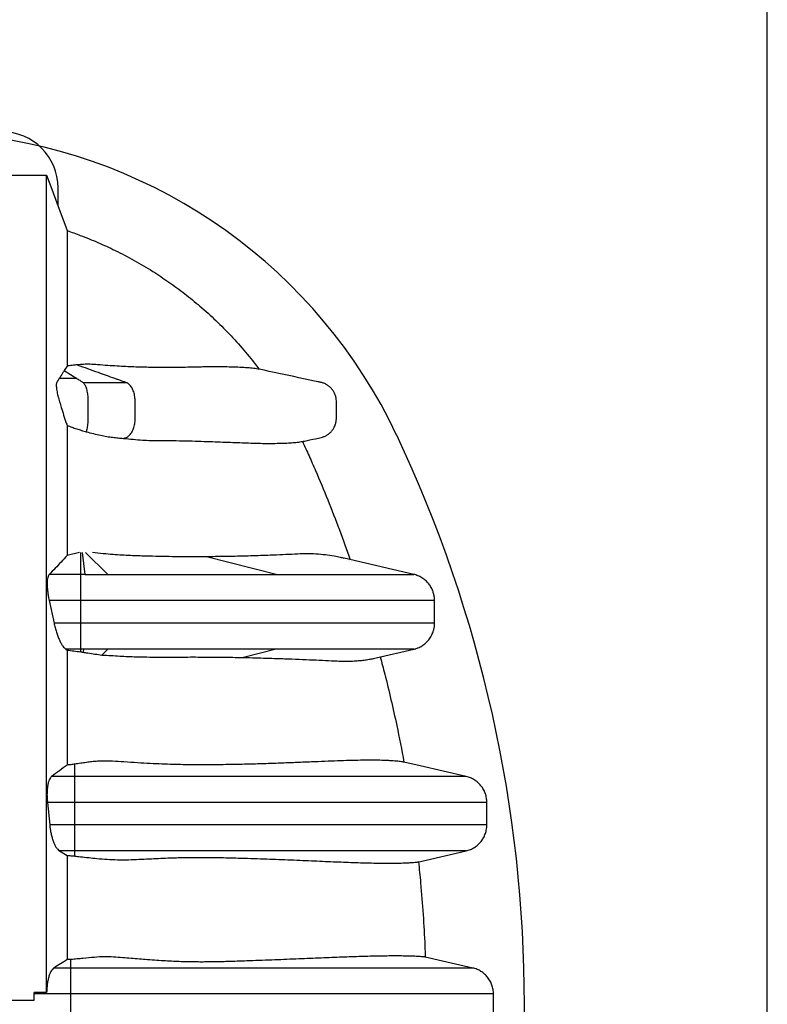
# Model space of a CAD drawing. Units: millimetres. Extents: x 848 to 35957, y 596 to 21728.
# Drawn here: x 32300 to 32779, y 14229 to 14861 of the extents above; entities that cross this region are included whole.
import ezdxf

# ---------------------------------------------------------------- set-up
doc = ezdxf.new("R2010")
doc.units = ezdxf.units.MM
doc.header["$LTSCALE"] = 85
doc.layers.add('FORMAT', color=7, linetype='Continuous')
doc.styles.add('SLDTEXTSTYLE1', font='TXT', dxfattribs={"width": 0.7})
doc.dimstyles.new('SLDDIMSTYLE7', dxfattribs={"dimtxt": 191.911111, "dimasz": 191.911111, "dimexe": 0, "dimexo": 0.0625, "dimgap": 47.977778, "dimtad": 0, "dimtih": 1, "dimtoh": 1, "dimdec": 0, "dimlfac": 1.764706, "dimrnd": 1e-09, "dimzin": 4, "dimdsep": 46, "dimtxsty": 'SLDTEXTSTYLE1', "dimsah": 1, "dimcen": 0.09, "dimadec": 0, "dimazin": 1, "dimtfac": 1, "dimtdec": 0, "dimtofl": 0, "dimtmove": 0, "dimatfit": 3, "dimfxl": 1, "dimfrac": 2, "dimtolj": 1, "dimtzin": 12, "dimarcsym": 0})

# ---------------------------------------------------------------- blocks, each defined once
blk = doc.blocks.new('_D_6')
at = {"layer": 'FORMAT', "color": 7, "transparency": 16777216}
for p, q in [((30189.76, 13793.16), (30189.76, 16621)), ((32779.43, 16261.62), (32779.43, 16621)), ((30189.76, 16536), (31083.11, 16536)), ((32779.43, 16536), (31886.08, 16536))]:
    blk.add_line(p, q, dxfattribs=at)
for points in [[(30189.76, 16536), (30381.67, 16506.47), (30381.67, 16565.52)], [(32779.43, 16536), (32587.52, 16565.52), (32587.52, 16506.47)]]:
    blk.add_solid(points, dxfattribs=at)
at = {"layer": 'FORMAT', "color": 7, "transparency": 16777216, "insert": (31083.11, 16627.99), "char_height": 179.917, "attachment_point": 1, "style": 'SLDTEXTSTYLE1'}
blk.add_mtext('4.570m', dxfattribs=at)

msp = doc.modelspace()

# ---------------------------------------------------------------- linework, layer by layer
at = {"color": 7, "linetype": 'Continuous', "lineweight": 25}
for p, q in [((32779.43, 13685.21), (32779.43, 16153.67)), ((32324.62, 14741.4), (32324.62, 14753.19)), ((32330.36, 14638.82), (32328.55, 14636.03)), ((32328.55, 14636.03), (32336.55, 14630.91)), ((32338.41, 14519.13), (32330.36, 14517.25)), ((32339.09, 14505.2), (32339.09, 14519.13)), ((32340.04, 14519.13), (32341.66, 14505.2)), ((32342.23, 14519.13), (32356.45, 14505.2)), ((32464.53, 14505.2), (32419.73, 14516.51)), ((32552.7, 14505.2), (32508.15, 14515.48)), ((32339.09, 14505.2), (32318.93, 14505.2)), ((32341.66, 14505.2), (32339.09, 14505.2)), ((32318.91, 14488.36), (32322.03, 14473.96)), ((32339.09, 14488.36), (32318.91, 14488.36)), ((32339.09, 14473.96), (32339.09, 14488.36)), ((32339.09, 14473.96), (32322.03, 14473.96)), ((32329.6, 14457.12), (32330.36, 14456.63)), ((32339.09, 14457.12), (32329.6, 14457.12)), ((32341.1, 14457.12), (32339.09, 14457.12)), ((32339.09, 14455.45), (32339.09, 14457.12)), ((32340.93, 14455.17), (32341.1, 14457.12)), ((32356.45, 14457.12), (32352.63, 14453.38)), ((32464.53, 14457.12), (32443.55, 14451.83)), ((32528.6, 14451.56), (32552.7, 14457.12)), ((32552.68, 14457.12), (32552.68, 14457.12)), ((32552.69, 14457.12), (32552.68, 14457.12)), ((32335.26, 14375.47), (32335.26, 14383.37)), ((32335.26, 14375.47), (32320.46, 14375.47)), ((32335.26, 14358.82), (32335.26, 14375.47)), ((32317.78, 14358.82), (32319.25, 14344.42)), ((32335.26, 14358.82), (32317.78, 14358.82)), ((32335.26, 14344.42), (32335.26, 14358.82)), ((32599.57, 14344.42), (32599.57, 14358.82)), ((32335.26, 14344.42), (32319.25, 14344.42)), ((32335.26, 14327.77), (32335.26, 14344.42)), ((32325.48, 14327.77), (32330.36, 14324.78)), ((32335.26, 14327.77), (32325.48, 14327.77)), ((32335.26, 14324.4), (32335.26, 14327.77)), ((32332.84, 14252.57), (32332.84, 14258.04)), ((32332.84, 14252.57), (32321.96, 14252.57)), ((32332.84, 14235.92), (32332.84, 14252.57)), ((32317.27, 14236.88), (32309.35, 14236.88)), ((32309.35, 14235.92), (32309.35, 14236.88)), ((32309.35, 14231.98), (32309.35, 14236.88)), ((32285.87, 14231.98), (32309.35, 14231.98)), ((32332.84, 14235.92), (32309.35, 14235.92)), ((32309.35, 14231.98), (32309.35, 14235.92)), ((32332.84, 14222.63), (32332.84, 14235.92)), ((32603.82, 14222.63), (32603.82, 14235.92))]:
    msp.add_line(p, q, dxfattribs=at)
at = {"color": 7, "linetype": 'Continuous', "lineweight": 25, "flags": 128}
for points in [[(32285.87, 14761.43), (32293.72, 14761.43), (32301.57, 14761.43), (32317.27, 14761.43)], [(32317.27, 14761.43), (32320.55, 14752.49), (32323.83, 14743.55), (32330.36, 14725.76)], [(32586.32, 14375.47), (32571.61, 14378.87), (32556.9, 14382.27), (32546.44, 14384.68)], [(32555.74, 14320.71), (32557.02, 14321), (32586.32, 14327.77)], [(32590.58, 14252.57), (32579.46, 14255.14), (32568.34, 14257.71), (32560.1, 14259.61)]]:
    msp.add_lwpolyline(points, dxfattribs=at)
at = {"color": 7, "linetype": 'Continuous', "lineweight": 25}
for centre, radius, start, end in [((32234.77, 14449.68), 339.44, 25.26772, 83.61538), ((32288.63, 14753.19), 35.98, 0, 90), ((31767.83, 14229.28), 855.79, 334.73228, 25.26772)]:
    msp.add_arc(centre, radius, start, end, dxfattribs=at)
for points, knots in [([(32317.27, 14236.88), (32317.27, 14242.86), (32317.27, 14254.84), (32317.27, 14272.78), (32317.27, 14290.63), (32317.27, 14308.29), (32317.27, 14325.64), (32317.27, 14342.28), (32317.27, 14358.16), (32317.27, 14373.23), (32317.27, 14387.78), (32317.27, 14401.79), (32317.27, 14415.23), (32317.27, 14428.09), (32317.27, 14440.38), (32317.27, 14452.11), (32317.27, 14463.29), (32317.27, 14473.87), (32317.27, 14483.87), (32317.27, 14493.33), (32317.27, 14502.32), (32317.27, 14512.84), (32317.27, 14524.86), (32317.27, 14538.21), (32317.27, 14551.02), (32317.27, 14563.33), (32317.27, 14575.17), (32317.27, 14586.58), (32317.27, 14597.97), (32317.27, 14609.29), (32317.27, 14620.51), (32317.27, 14631.28), (32317.27, 14641.57), (32317.27, 14652), (32317.27, 14662.46), (32317.27, 14672.83), (32317.27, 14682.56), (32317.27, 14691.64), (32317.27, 14700.07), (32317.27, 14707.72), (32317.27, 14714.62), (32317.27, 14720.83), (32317.27, 14726.47), (32317.27, 14731.58), (32317.27, 14736.07), (32317.27, 14740.33), (32317.27, 14744.39), (32317.27, 14748.24), (32317.27, 14751.9), (32317.27, 14754.95), (32317.27, 14757.44), (32317.27, 14759.35), (32317.27, 14760.75), (32317.27, 14761.2), (32317.27, 14761.43)], [0, 0, 0, 0, 0.01974, 0.039554, 0.05935, 0.079037, 0.098528, 0.117747, 0.135552, 0.153002, 0.170064, 0.186707, 0.202911, 0.218671, 0.233982, 0.24885, 0.263283, 0.277287, 0.290632, 0.303579, 0.316134, 0.328381, 0.348571, 0.368385, 0.387877, 0.4071, 0.426109, 0.444958, 0.463694, 0.484193, 0.50458, 0.524857, 0.545025, 0.565085, 0.588695, 0.612159, 0.635481, 0.658661, 0.681698, 0.704592, 0.726046, 0.747389, 0.768655, 0.789876, 0.811073, 0.832141, 0.85315, 0.874229, 0.895441, 0.916669, 0.937516, 0.958356, 0.979185, 1, 1, 1, 1]), ([(32330.36, 14725.76), (32330.36, 14725.53), (32330.36, 14725.08), (32330.36, 14723.77), (32330.36, 14721.99), (32330.36, 14719.69), (32330.36, 14716.91), (32330.36, 14713.65), (32330.36, 14710.27), (32330.36, 14706.81), (32330.36, 14703.17), (32330.36, 14699.41), (32330.36, 14694.85), (32330.36, 14689.33), (32330.36, 14682.68), (32330.36, 14675.34), (32330.36, 14667.29), (32330.36, 14658.53), (32330.36, 14649.11), (32330.36, 14642.26), (32330.36, 14638.82)], [0, 0, 0, 0, 0.051702, 0.103399, 0.155115, 0.206873, 0.258696, 0.310585, 0.359333, 0.408022, 0.456871, 0.50608, 0.555428, 0.618422, 0.681512, 0.744743, 0.80816, 0.87181, 0.93574, 1, 1, 1, 1]), ([(32330.36, 14725.76), (32333.2, 14724.77), (32339.86, 14722.45), (32350.14, 14718.26), (32361.69, 14712.96), (32373.45, 14706.81), (32384.99, 14699.97), (32395.79, 14692.79), (32405.9, 14685.33), (32415.96, 14677.12), (32425.92, 14668.11), (32435.67, 14658.25), (32444.97, 14647.86), (32450.69, 14640.5), (32453.56, 14636.82)], [0, 0, 0, 0, 0.058552, 0.137171, 0.215789, 0.305555, 0.395321, 0.476512, 0.557703, 0.63952, 0.729111, 0.818702, 0.909217, 1, 1, 1, 1]), ([(32328.55, 14636.03), (32328.19, 14635.46), (32327.14, 14633.81), (32326.04, 14632.05), (32325.32, 14630.91)], [0, 0, 0, 0, 0.347732, 1, 1, 1, 1]), ([(32336.91, 14639.65), (32335.81, 14639.54), (32333.61, 14639.31), (32331.44, 14638.98), (32330.36, 14638.82)], [0, 0, 0, 0, 0.499913, 1, 1, 1, 1]), ([(32453.56, 14636.82), (32452.41, 14637.01), (32450.1, 14637.41), (32445.98, 14637.77), (32441.29, 14638.03), (32435.89, 14638.22), (32429.91, 14638.37), (32423.78, 14638.38), (32418.48, 14638.3), (32414.17, 14638.19), (32410.02, 14638.09), (32404.77, 14637.99), (32399.25, 14637.92), (32394.49, 14637.91), (32390.74, 14637.92), (32386.78, 14637.95), (32382.56, 14638.02), (32378.06, 14638.13), (32373.22, 14638.29), (32368.05, 14638.51), (32362.49, 14638.81), (32356.5, 14639.19), (32350.58, 14639.63), (32345.2, 14640.03), (32340.85, 14639.99), (32338.22, 14639.76), (32336.91, 14639.65)], [0, 0, 0, 0, 0.0635247, 0.127081, 0.1952348, 0.2634321, 0.3315841, 0.3997479, 0.4679423, 0.5020441, 0.5361503, 0.592649, 0.6492009, 0.6775804, 0.7059712, 0.7344024, 0.7628508, 0.7920885, 0.821356, 0.8507359, 0.8801663, 0.9100348, 0.9399825, 0.9624508, 0.981222, 1, 1, 1, 1]), ([(32336.91, 14639.65), (32341.35, 14638.05), (32349.29, 14635.2), (32357.91, 14632.09), (32362.78, 14630.35), (32364.84, 14629.6), (32366.89, 14628.89), (32368.24, 14628.34), (32368.91, 14628.07)], [0, 0, 0, 0, 0.416495, 0.744117, 0.808471, 0.872825, 0.937179, 1, 1, 1, 1]), ([(32481.35, 14590.49), (32481.76, 14590.57), (32484.55, 14591.17), (32488.52, 14592.06), (32492.72, 14592.84), (32495.09, 14593.53), (32496.84, 14594.38), (32498.53, 14595.55), (32500.04, 14597.03), (32501.3, 14598.76), (32502.24, 14600.67), (32502.86, 14602.72), (32503.13, 14605.11), (32503.04, 14607.8), (32503.07, 14611.04), (32503.04, 14613.93), (32503.09, 14616.47), (32502.9, 14618.44), (32502.36, 14620.43), (32501.47, 14622.35), (32500.25, 14624.12), (32498.78, 14625.64), (32497.05, 14626.9), (32495.16, 14627.85), (32493.15, 14628.43), (32490.44, 14628.96), (32485.72, 14629.99), (32473.2, 14632.63), (32462.03, 14635.01), (32453.56, 14636.82)], [0, 0, 0, 0, 0.0126791, 0.0877886, 0.1253434, 0.144223, 0.1635213, 0.1849851, 0.2070713, 0.2285351, 0.2506213, 0.2720844, 0.2941698, 0.32448, 0.3547931, 0.3938515, 0.4133808, 0.4330186, 0.4544815, 0.4765669, 0.4980299, 0.5201152, 0.5415786, 0.5636644, 0.5846887, 0.6059423, 0.64845, 0.7334655, 1, 1, 1, 1]), ([(32325.32, 14630.91), (32325.31, 14630.88), (32325.24, 14630.78), (32325.07, 14630.5), (32324.7, 14629.91), (32324.26, 14629.19), (32323.85, 14628.57), (32323.61, 14628.14), (32323.49, 14627.56), (32323.43, 14626.69), (32323.48, 14625.47), (32323.65, 14624), (32323.92, 14622.35), (32324.3, 14620.53), (32324.75, 14618.66), (32325.27, 14616.79), (32326.03, 14614.35), (32327.12, 14610.76), (32328.3, 14606.93), (32329.41, 14603.38), (32330.04, 14601.72), (32330.36, 14600.88)], [0, 0, 0, 0, 0.006842, 0.034211, 0.088948, 0.198423, 0.26113, 0.29251, 0.32427, 0.367616, 0.412227, 0.455571, 0.500142, 0.544118, 0.589281, 0.630626, 0.672658, 0.757041, 0.877315, 0.937666, 1, 1, 1, 1]), ([(32336.55, 14630.91), (32335.62, 14630.91), (32333.82, 14630.91), (32331.21, 14630.91), (32329.01, 14630.91), (32327.26, 14630.91), (32326.12, 14630.91), (32325.51, 14630.91), (32325.32, 14630.91)], [0, 0, 0, 0, 0.255345, 0.491486, 0.702227, 0.839003, 0.952484, 1, 1, 1, 1]), ([(32340.86, 14628.07), (32340.63, 14628.25), (32340.16, 14628.61), (32339.44, 14629.05), (32338.24, 14629.83), (32337.27, 14630.44), (32336.55, 14630.91)], [0, 0, 0, 0, 0.161372, 0.329098, 0.496823, 1, 1, 1, 1]), ([(32340.86, 14628.07), (32341.03, 14627.88), (32341.39, 14627.48), (32341.89, 14626.6), (32342.36, 14625.51), (32342.78, 14624.22), (32343.13, 14622.75), (32343.4, 14621.17), (32343.6, 14619.51), (32343.75, 14617.27), (32343.73, 14614.41), (32343.74, 14610.97), (32343.73, 14607.52), (32343.76, 14604.65), (32343.64, 14602.4), (32343.47, 14600.73), (32343.22, 14599.12), (32342.93, 14597.78), (32342.71, 14597.02), (32342.62, 14596.72)], [0, 0, 0, 0, 0.046992, 0.09544, 0.14493, 0.194989, 0.245109, 0.294781, 0.343519, 0.390893, 0.484579, 0.581115, 0.677652, 0.771983, 0.818866, 0.86723, 0.916666, 0.966702, 1, 1, 1, 1]), ([(32368.91, 14628.07), (32366.43, 14628.07), (32361.46, 14628.07), (32354.11, 14628.07), (32347.24, 14628.07), (32342.96, 14628.07), (32340.86, 14628.07)], [0, 0, 0, 0, 0.284363, 0.569233, 0.789089, 1, 1, 1, 1]), ([(32366.62, 14592.43), (32367.21, 14592.62), (32368.38, 14592.99), (32369.83, 14593.87), (32370.91, 14594.98), (32371.7, 14596.06), (32372.4, 14597.33), (32372.99, 14598.75), (32373.45, 14600.28), (32373.79, 14601.87), (32373.99, 14603.48), (32374.07, 14605.45), (32374.04, 14607.75), (32374.05, 14610.42), (32374.04, 14613.1), (32374.06, 14615.73), (32374, 14618.04), (32373.71, 14619.96), (32373.34, 14621.54), (32372.84, 14623.04), (32372.22, 14624.43), (32371.49, 14625.65), (32370.68, 14626.67), (32369.82, 14627.51), (32369.21, 14627.89), (32368.91, 14628.07)], [0, 0, 0, 0, 0.065909, 0.130207, 0.166601, 0.203685, 0.241125, 0.27857, 0.315668, 0.352083, 0.387521, 0.421731, 0.479084, 0.536798, 0.594513, 0.652228, 0.707377, 0.743106, 0.779737, 0.816962, 0.854441, 0.89182, 0.928748, 0.964903, 1, 1, 1, 1]), ([(32330.36, 14600.88), (32330.36, 14597.42), (32330.36, 14590.48), (32330.36, 14579.51), (32330.36, 14568.08), (32330.36, 14556.14), (32330.36, 14543.7), (32330.36, 14530.76), (32330.36, 14521.77), (32330.36, 14517.25)], [0, 0, 0, 0, 0.1393073, 0.2796379, 0.4210814, 0.5637334, 0.7076954, 0.8530752, 1, 1, 1, 1]), ([(32330.36, 14600.88), (32331.39, 14600.47), (32333.48, 14599.64), (32336.56, 14598.57), (32339.63, 14597.58), (32341.62, 14597.01), (32342.62, 14596.72)], [0, 0, 0, 0, 0.2466216, 0.4948718, 0.746965, 1, 1, 1, 1]), ([(32342.62, 14596.72), (32344.21, 14596.3), (32347.39, 14595.44), (32351.78, 14594.45), (32355.87, 14593.68), (32359.65, 14593.11), (32363.2, 14592.77), (32365.48, 14592.55), (32366.62, 14592.43)], [0, 0, 0, 0, 0.17298, 0.347185, 0.508673, 0.67105, 0.835401, 1, 1, 1, 1]), ([(32366.62, 14592.43), (32368.73, 14592.23), (32372.95, 14591.83), (32378.74, 14591.38), (32384.13, 14591.12), (32389.1, 14591.07), (32393.79, 14591.06), (32399.75, 14591.02), (32406.76, 14590.89), (32414.57, 14590.68), (32421.87, 14590.44), (32428.7, 14590.19), (32435.14, 14589.94), (32441.2, 14589.71), (32446.77, 14589.5), (32451.95, 14589.33), (32456.89, 14589.25), (32461.63, 14589.23), (32466.2, 14589.3), (32470.45, 14589.42), (32474.44, 14589.63), (32478.15, 14589.94), (32480.28, 14590.31), (32481.35, 14590.49)], [0, 0, 0, 0, 0.028006, 0.056093, 0.084403, 0.112777, 0.140775, 0.168787, 0.224884, 0.280881, 0.336919, 0.392914, 0.448932, 0.505016, 0.561119, 0.614389, 0.667664, 0.720958, 0.77426, 0.828913, 0.883586, 0.941779, 1, 1, 1, 1]), ([(32481.35, 14590.49), (32482.77, 14587.39), (32485.61, 14581.2), (32491.04, 14568.7), (32497.62, 14552.96), (32505.08, 14533.89), (32509.68, 14521.02), (32511.98, 14514.59)], [0, 0, 0, 0, 0.124805, 0.249615, 0.499391, 0.749627, 1, 1, 1, 1]), ([(32330.36, 14517.25), (32329.08, 14515.86), (32326.61, 14513.14), (32322.79, 14509.12), (32320.22, 14506.51), (32318.93, 14505.2)], [0, 0, 0, 0, 0.347468, 0.673728, 1, 1, 1, 1]), ([(32419.73, 14516.51), (32417.44, 14516.49), (32412.87, 14516.47), (32405.54, 14516.47), (32397.82, 14516.53), (32389.57, 14516.65), (32382.2, 14516.83), (32375.99, 14517.02), (32371.03, 14517.22), (32365.68, 14517.5), (32359.87, 14517.89), (32353.61, 14518.4), (32349.04, 14518.89), (32346.75, 14519.13)], [0, 0, 0, 0, 0.122595, 0.245257, 0.368173, 0.491202, 0.616466, 0.679206, 0.74201, 0.80587, 0.869937, 0.934796, 1, 1, 1, 1]), ([(32508.15, 14515.47), (32507.34, 14515.65), (32505.33, 14516.11), (32501.32, 14516.88), (32496.08, 14517.69), (32489.89, 14518.31), (32483.36, 14518.45), (32476.45, 14518.13), (32468.87, 14517.75), (32461.48, 14517.44), (32454.48, 14517.19), (32448.42, 14517.01), (32442.47, 14516.85), (32436.89, 14516.73), (32431.27, 14516.63), (32425.66, 14516.55), (32421.7, 14516.52), (32419.73, 14516.51)], [0, 0, 0, 0, 0.046087, 0.113323, 0.197479, 0.281637, 0.371032, 0.460456, 0.549923, 0.639457, 0.701328, 0.763199, 0.813889, 0.864579, 0.909707, 0.954835, 1, 1, 1, 1]), ([(32318.93, 14505.2), (32318.74, 14504.95), (32318.35, 14504.45), (32317.94, 14503.16), (32317.67, 14501.49), (32317.56, 14499.48), (32317.62, 14497.18), (32317.83, 14494.7), (32318.19, 14492.05), (32318.57, 14489.92), (32318.84, 14488.68), (32318.91, 14488.36)], [0, 0, 0, 0, 0.1194259, 0.242204, 0.3616674, 0.4847687, 0.6013421, 0.7213281, 0.8375547, 0.9569661, 1, 1, 1, 1]), ([(32341.66, 14505.2), (32343.48, 14505.2), (32346.93, 14505.2), (32351.87, 14505.2), (32354.96, 14505.2), (32356.45, 14505.2)], [0, 0, 0, 0, 0.364514, 0.6938751, 1, 1, 1, 1]), ([(32356.45, 14505.2), (32375.03, 14505.2), (32424.66, 14505.2), (32449.18, 14505.2), (32464.53, 14505.2)], [0, 0, 0, 0, 0.374419, 1, 1, 1, 1]), ([(32464.53, 14505.2), (32467.07, 14505.2), (32472.23, 14505.2), (32479.8, 14505.2), (32487.39, 14505.2), (32494.96, 14505.2), (32501.92, 14505.2), (32508.31, 14505.2), (32514.13, 14505.2), (32519.9, 14505.2), (32525.6, 14505.2), (32530.96, 14505.2), (32535.78, 14505.2), (32539.95, 14505.2), (32543.47, 14505.2), (32546.27, 14505.2), (32548.46, 14505.2), (32550.11, 14505.2), (32551.2, 14505.2), (32551.9, 14505.2), (32552.32, 14505.2), (32552.57, 14505.2), (32552.68, 14505.2), (32552.68, 14505.2), (32552.69, 14505.2)], [0, 0, 0, 0, 0.053089, 0.10797, 0.164634, 0.223075, 0.28329, 0.331854, 0.381538, 0.432357, 0.484325, 0.537105, 0.584251, 0.631244, 0.677806, 0.7241, 0.77001, 0.815295, 0.859683, 0.893738, 0.9269, 0.959003, 0.989879, 1, 1, 1, 1]), ([(32565.63, 14491.93), (32565.47, 14492.65), (32565.1, 14494.31), (32563.95, 14496.76), (32562.35, 14499.18), (32560.32, 14501.32), (32558.01, 14503.05), (32555.43, 14504.41), (32553.59, 14504.93), (32552.65, 14505.2)], [0, 0, 0, 0, 0.113357, 0.259844, 0.41057, 0.557039, 0.707745, 0.851859, 1, 1, 1, 1]), ([(32566.08, 14488.36), (32566.09, 14488.54), (32566.1, 14488.9), (32566.07, 14489.46), (32566.01, 14490.02), (32565.94, 14490.57), (32565.85, 14491.1), (32565.76, 14491.54), (32565.7, 14491.83), (32565.67, 14491.94)], [0, 0, 0, 0, 0.193, 0.376985, 0.548519, 0.704655, 0.842938, 0.943078, 1, 1, 1, 1]), ([(32566.08, 14488.36), (32566.08, 14488.36), (32566.07, 14488.36), (32565.97, 14488.36), (32565.72, 14488.36), (32565.19, 14488.36), (32564.26, 14488.36), (32562.93, 14488.36), (32561.19, 14488.36), (32559.04, 14488.36), (32556.36, 14488.36), (32553.08, 14488.36), (32549.27, 14488.36), (32544.31, 14488.36), (32538.14, 14488.36), (32530.93, 14488.36), (32523.63, 14488.36), (32516.24, 14488.36), (32508.84, 14488.36), (32501.44, 14488.36), (32494.06, 14488.36), (32486.67, 14488.36), (32479.25, 14488.36), (32471.82, 14488.36), (32464.38, 14488.36), (32457.02, 14488.36), (32449.76, 14488.36), (32443.1, 14488.36), (32437.06, 14488.36), (32431.67, 14488.36), (32426.41, 14488.36), (32421.27, 14488.36), (32416.31, 14488.36), (32411.49, 14488.36), (32406.76, 14488.36), (32401.97, 14488.36), (32397.02, 14488.36), (32391.82, 14488.36), (32386.71, 14488.36), (32381.75, 14488.36), (32376.97, 14488.36), (32371.84, 14488.36), (32366.69, 14488.36), (32361.56, 14488.36), (32356.47, 14488.36), (32351.03, 14488.36), (32345.19, 14488.36), (32341.17, 14488.36), (32339.09, 14488.36)], [0, 0, 0, 0, 0.00098, 0.019343, 0.038484, 0.064558, 0.091579, 0.119353, 0.144644, 0.170284, 0.196176, 0.222231, 0.248348, 0.274403, 0.31465, 0.353915, 0.392096, 0.429213, 0.465286, 0.499709, 0.533136, 0.565563, 0.596986, 0.627944, 0.657825, 0.686596, 0.714224, 0.740671, 0.760582, 0.779691, 0.797966, 0.815395, 0.832028, 0.8471, 0.861568, 0.875488, 0.888915, 0.901935, 0.914676, 0.924157, 0.933685, 0.943384, 0.953398, 0.961742, 0.970478, 0.979703, 0.989512, 1, 1, 1, 1]), ([(32566.05, 14488.36), (32566.06, 14488.36), (32566.08, 14488.36), (32566.09, 14488.36), (32566.1, 14488.36)], [0, 0, 0, 0, 0.4824222, 1, 1, 1, 1]), ([(32566.1, 14473.96), (32566.1, 14474.26), (32566.1, 14474.83), (32566.1, 14475.71), (32566.09, 14476.59), (32566.08, 14477.39), (32566.07, 14478.1), (32566.07, 14478.68), (32566.07, 14479.23), (32566.06, 14479.75), (32566.06, 14480.16), (32566.06, 14480.47), (32566.06, 14480.78), (32566.06, 14481.19), (32566.06, 14481.75), (32566.07, 14482.36), (32566.07, 14483.12), (32566.08, 14483.94), (32566.09, 14484.94), (32566.1, 14486.03), (32566.1, 14487.2), (32566.1, 14487.96), (32566.1, 14488.36)], [0, 0, 0, 0, 0.101456, 0.196962, 0.283183, 0.3572, 0.398526, 0.432719, 0.459389, 0.474626, 0.486722, 0.492072, 0.497245, 0.507917, 0.520277, 0.54357, 0.573332, 0.623003, 0.683265, 0.777766, 0.88487, 1, 1, 1, 1]), ([(32322.03, 14473.96), (32322.25, 14472.98), (32322.7, 14470.99), (32323.54, 14468.14), (32324.46, 14465.47), (32325.46, 14463.04), (32326.53, 14460.89), (32327.6, 14459.18), (32328.64, 14457.87), (32329.28, 14457.37), (32329.6, 14457.12)], [0, 0, 0, 0, 0.12339, 0.250497, 0.373835, 0.50047, 0.629122, 0.761269, 0.879289, 1, 1, 1, 1]), ([(32566.08, 14473.96), (32566.08, 14473.96), (32566.07, 14473.96), (32565.97, 14473.96), (32565.72, 14473.96), (32565.19, 14473.96), (32564.26, 14473.96), (32562.93, 14473.96), (32561.19, 14473.96), (32559.04, 14473.96), (32556.36, 14473.96), (32553.08, 14473.96), (32549.27, 14473.96), (32544.31, 14473.96), (32538.14, 14473.96), (32530.93, 14473.96), (32523.63, 14473.96), (32516.24, 14473.96), (32508.84, 14473.96), (32501.44, 14473.96), (32494.06, 14473.96), (32486.67, 14473.96), (32479.25, 14473.96), (32471.82, 14473.96), (32464.38, 14473.96), (32457.02, 14473.96), (32449.76, 14473.96), (32443.1, 14473.96), (32437.06, 14473.96), (32431.67, 14473.96), (32426.41, 14473.96), (32421.27, 14473.96), (32416.31, 14473.96), (32411.49, 14473.96), (32406.76, 14473.96), (32401.97, 14473.96), (32397.02, 14473.96), (32391.82, 14473.96), (32386.71, 14473.96), (32381.75, 14473.96), (32376.97, 14473.96), (32371.84, 14473.96), (32366.69, 14473.96), (32361.56, 14473.96), (32356.47, 14473.96), (32351.03, 14473.96), (32345.19, 14473.96), (32341.17, 14473.96), (32339.09, 14473.96)], [0, 0, 0, 0, 0.00098, 0.019343, 0.038484, 0.064559, 0.091579, 0.119353, 0.144644, 0.170284, 0.196176, 0.222231, 0.248348, 0.274403, 0.31465, 0.353915, 0.392096, 0.429213, 0.465286, 0.499709, 0.533136, 0.565563, 0.596987, 0.627944, 0.657825, 0.686596, 0.714224, 0.740671, 0.760582, 0.779691, 0.797966, 0.815395, 0.832028, 0.8471, 0.861568, 0.875488, 0.888915, 0.901935, 0.914676, 0.924157, 0.933685, 0.943384, 0.953398, 0.961742, 0.970478, 0.979703, 0.989512, 1, 1, 1, 1]), ([(32565.1, 14468.33), (32565.19, 14468.58), (32565.39, 14469.17), (32565.59, 14469.92), (32565.78, 14470.73), (32565.93, 14471.53), (32566.03, 14472.34), (32566.09, 14473.16), (32566.08, 14473.69), (32566.08, 14473.96)], [0, 0, 0, 0, 0.088161, 0.201744, 0.33364, 0.481957, 0.644374, 0.818125, 1, 1, 1, 1]), ([(32566.05, 14473.96), (32566.06, 14473.96), (32566.08, 14473.96), (32566.11, 14473.96), (32566.09, 14473.96), (32566.09, 14473.96)], [0, 0, 0, 0, 0.373983, 0.775219, 1, 1, 1, 1]), ([(32552.96, 14457.22), (32553.78, 14457.45), (32555.55, 14457.96), (32558.03, 14459.28), (32560.38, 14461.05), (32562.37, 14463.17), (32564.01, 14465.61), (32564.74, 14467.41), (32565.11, 14468.33)], [0, 0, 0, 0, 0.148707, 0.320979, 0.488406, 0.660677, 0.828083, 1, 1, 1, 1]), ([(32552.69, 14457.12), (32552.87, 14457.17), (32553.24, 14457.25), (32553.73, 14457.39), (32554.05, 14457.49), (32554.18, 14457.54)], [0, 0, 0, 0, 0.384644, 0.751813, 1, 1, 1, 1]), ([(32330.36, 14456.63), (32330.36, 14453.06), (32330.36, 14445.81), (32330.36, 14434.44), (32330.36, 14422.47), (32330.36, 14409.85), (32330.36, 14396.61), (32330.36, 14387.45), (32330.36, 14382.8)], [0, 0, 0, 0, 0.153471, 0.312062, 0.475926, 0.64519, 0.819902, 1, 1, 1, 1]), ([(32330.36, 14456.63), (32331.84, 14456.44), (32334.82, 14456.08), (32337.66, 14455.66), (32339.09, 14455.45)], [0, 0, 0, 0, 0.499294, 1, 1, 1, 1]), ([(32339.09, 14455.45), (32339.4, 14455.41), (32339.86, 14455.34), (32340.47, 14455.24), (32340.77, 14455.2), (32340.93, 14455.17)], [0, 0, 0, 0, 0.499972, 0.749983, 1, 1, 1, 1]), ([(32340.93, 14455.17), (32341.11, 14455.15), (32342.05, 14455), (32344.53, 14454.62), (32348.3, 14454.04), (32351.19, 14453.6), (32352.63, 14453.38)], [0, 0, 0, 0, 0.045819, 0.2291078, 0.6140499, 1, 1, 1, 1]), ([(32356.45, 14457.12), (32355.3, 14457.12), (32352.95, 14457.12), (32349.27, 14457.12), (32345.29, 14457.12), (32342.53, 14457.12), (32341.1, 14457.12)], [0, 0, 0, 0, 0.227539, 0.465305, 0.722359, 1, 1, 1, 1]), ([(32352.63, 14453.38), (32354.63, 14453.29), (32358.62, 14453.11), (32364.17, 14452.75), (32369.6, 14452.49), (32374.81, 14452.3), (32380.64, 14452.17), (32386.99, 14452.11), (32394.03, 14452.11), (32400.98, 14452.14), (32407.83, 14452.16), (32414.38, 14452.16), (32420.67, 14452.14), (32426.71, 14452.1), (32432.54, 14452.03), (32438.16, 14451.94), (32441.75, 14451.87), (32443.55, 14451.83)], [0, 0, 0, 0, 0.0465094, 0.0931512, 0.1398849, 0.1867413, 0.2332119, 0.303037, 0.3728669, 0.4508287, 0.5288558, 0.6070406, 0.6852647, 0.7638921, 0.8425451, 0.9212637, 1, 1, 1, 1]), ([(32464.53, 14457.12), (32449.19, 14457.12), (32424.66, 14457.12), (32375.03, 14457.12), (32356.45, 14457.12)], [0, 0, 0, 0, 0.625585, 1, 1, 1, 1]), ([(32443.55, 14451.83), (32446.06, 14451.77), (32451.1, 14451.64), (32458.2, 14451.44), (32466.14, 14451.18), (32474.72, 14450.88), (32483.75, 14450.52), (32492.18, 14450.14), (32499.13, 14449.8), (32504.79, 14449.55), (32509.32, 14449.45), (32513.52, 14449.53), (32517.39, 14449.8), (32520.92, 14450.19), (32524.09, 14450.66), (32526.68, 14451.14), (32528.03, 14451.44), (32528.59, 14451.57)], [0, 0, 0, 0, 0.059656, 0.119318, 0.178976, 0.268673, 0.358371, 0.448592, 0.538813, 0.599078, 0.659346, 0.71961, 0.77879, 0.837975, 0.897154, 0.956509, 1, 1, 1, 1]), ([(32552.68, 14457.12), (32552.65, 14457.12), (32552.58, 14457.12), (32552.3, 14457.12), (32551.75, 14457.12), (32550.78, 14457.12), (32549.41, 14457.12), (32547.61, 14457.12), (32545.39, 14457.12), (32542.64, 14457.12), (32539.28, 14457.12), (32535.4, 14457.12), (32530.72, 14457.12), (32525.27, 14457.12), (32519.22, 14457.12), (32513.09, 14457.12), (32506.9, 14457.12), (32500.66, 14457.12), (32494.02, 14457.12), (32486.99, 14457.12), (32479.53, 14457.12), (32472.09, 14457.12), (32467.02, 14457.12), (32464.53, 14457.12)], [0, 0, 0, 0, 0.0311069, 0.0634492, 0.1073892, 0.1527879, 0.1993053, 0.2415282, 0.2841939, 0.327122, 0.3703127, 0.4138577, 0.4575091, 0.5140305, 0.5695906, 0.6238445, 0.6768115, 0.7285114, 0.7789626, 0.8368264, 0.8929581, 0.9473513, 1, 1, 1, 1]), ([(32531.23, 14452.18), (32532.19, 14448.53), (32534.59, 14439.42), (32538.14, 14424.77), (32542.36, 14405.93), (32544.94, 14392.53), (32546.44, 14384.68)], [0, 0, 0, 0, 0.163332, 0.40842, 0.653601, 1, 1, 1, 1]), ([(32330.36, 14382.8), (32328.72, 14381.57), (32325.46, 14379.13), (32322.12, 14376.69), (32320.46, 14375.47)], [0, 0, 0, 0, 0.4999954, 1, 1, 1, 1]), ([(32335.26, 14383.37), (32334.48, 14383.26), (32332.89, 14383.05), (32331.2, 14382.88), (32330.36, 14382.8)], [0, 0, 0, 0, 0.4984, 1, 1, 1, 1]), ([(32546.44, 14384.68), (32546.12, 14384.74), (32545.48, 14384.87), (32544.1, 14385.06), (32542.46, 14385.24), (32540.57, 14385.41), (32538.45, 14385.56), (32535.33, 14385.74), (32530.95, 14385.89), (32525.05, 14385.94), (32518.54, 14385.87), (32511.46, 14385.71), (32503.86, 14385.47), (32495.75, 14385.16), (32487.14, 14384.8), (32478.01, 14384.42), (32468.33, 14384.04), (32459.77, 14383.74), (32452.58, 14383.52), (32447.01, 14383.37), (32441.23, 14383.23), (32435.23, 14383.11), (32428.97, 14383.02), (32422.83, 14382.96), (32416.82, 14382.95), (32410.98, 14382.97), (32404.8, 14383.05), (32398.24, 14383.2), (32391.23, 14383.43), (32383.73, 14383.76), (32375.63, 14384.21), (32367.51, 14384.77), (32360.74, 14385.22), (32356.29, 14385.39), (32353.07, 14385.41), (32349.97, 14385.31), (32346.33, 14384.95), (32342.76, 14384.48), (32339.13, 14383.93), (32336.55, 14383.55), (32335.26, 14383.37)], [0, 0, 0, 0, 0.023635, 0.047281, 0.070956, 0.094638, 0.118394, 0.142156, 0.189706, 0.238229, 0.286771, 0.335369, 0.383983, 0.432506, 0.481043, 0.529627, 0.578229, 0.626752, 0.651026, 0.675304, 0.699565, 0.723832, 0.748122, 0.772422, 0.792246, 0.81208, 0.831958, 0.852003, 0.872047, 0.892278, 0.912669, 0.933127, 0.94967, 0.957941, 0.962076, 0.970347, 0.977738, 0.985129, 0.992567, 1, 1, 1, 1]), ([(32320.46, 14375.47), (32320.18, 14375.22), (32319.61, 14374.7), (32318.89, 14373.36), (32318.29, 14371.59), (32317.85, 14369.48), (32317.57, 14367.05), (32317.47, 14364.45), (32317.52, 14361.67), (32317.69, 14359.78), (32317.78, 14358.82)], [0, 0, 0, 0, 0.125807, 0.255117, 0.380976, 0.5108, 0.631337, 0.755655, 0.875927, 1, 1, 1, 1]), ([(32586.32, 14375.47), (32586.24, 14375.47), (32586.07, 14375.47), (32585.08, 14375.47), (32583.57, 14375.47), (32581.49, 14375.47), (32578.89, 14375.47), (32575.77, 14375.47), (32572.16, 14375.47), (32568.06, 14375.47), (32563.19, 14375.47), (32557.46, 14375.47), (32550.79, 14375.47), (32543.52, 14375.47), (32535.69, 14375.47), (32527.33, 14375.47), (32518.02, 14375.47), (32507.71, 14375.47), (32496.39, 14375.47), (32484.47, 14375.47), (32471.93, 14375.47), (32458.73, 14375.47), (32445.58, 14375.47), (32432.57, 14375.47), (32422.39, 14375.47), (32414.56, 14375.47), (32409.32, 14375.47), (32404.09, 14375.47), (32399.07, 14375.47), (32394.23, 14375.47), (32389.54, 14375.47), (32384.63, 14375.47), (32379.47, 14375.47), (32374.01, 14375.47), (32368.65, 14375.47), (32363.44, 14375.47), (32358.4, 14375.47), (32353.07, 14375.47), (32347.44, 14375.47), (32341.47, 14375.47), (32337.37, 14375.47), (32335.26, 14375.47)], [0, 0, 0, 0, 0.030203, 0.060234, 0.090156, 0.120029, 0.149914, 0.179334, 0.208874, 0.238561, 0.268412, 0.304186, 0.340239, 0.37659, 0.413256, 0.450248, 0.487574, 0.530816, 0.574486, 0.618521, 0.662894, 0.707584, 0.752572, 0.790583, 0.82879, 0.843853, 0.858946, 0.873918, 0.888302, 0.899859, 0.910695, 0.92098, 0.930905, 0.940603, 0.950229, 0.957857, 0.965637, 0.973658, 0.982006, 0.990762, 1, 1, 1, 1]), ([(32599.57, 14358.82), (32599.52, 14359.76), (32599.43, 14361.69), (32598.69, 14364.47), (32597.51, 14367.13), (32595.9, 14369.52), (32593.91, 14371.64), (32591.61, 14373.35), (32589.07, 14374.69), (32587.25, 14375.21), (32586.32, 14375.47)], [0, 0, 0, 0, 0.123731, 0.25105, 0.374781, 0.5021, 0.625831, 0.753151, 0.87487, 1, 1, 1, 1]), ([(32599.57, 14358.82), (32599.48, 14358.82), (32599.31, 14358.82), (32598.31, 14358.82), (32596.77, 14358.82), (32594.66, 14358.82), (32592.01, 14358.82), (32588.84, 14358.82), (32585.17, 14358.82), (32581.01, 14358.82), (32576.07, 14358.82), (32570.26, 14358.82), (32563.5, 14358.82), (32556.15, 14358.82), (32548.24, 14358.82), (32539.79, 14358.82), (32530.4, 14358.82), (32520.01, 14358.82), (32508.59, 14358.82), (32496.58, 14358.82), (32483.93, 14358.82), (32470.61, 14358.82), (32459.27, 14358.82), (32450.27, 14358.82), (32443.88, 14358.82), (32437.35, 14358.82), (32430.68, 14358.82), (32423.86, 14358.82), (32416.93, 14358.82), (32410.83, 14358.82), (32405.43, 14358.82), (32400.95, 14358.82), (32396.18, 14358.82), (32391.12, 14358.82), (32385.76, 14358.82), (32380.09, 14358.82), (32374.28, 14358.82), (32368.34, 14358.82), (32362.29, 14358.82), (32355.95, 14358.82), (32349.32, 14358.82), (32342.4, 14358.82), (32337.67, 14358.82), (32335.26, 14358.82)], [0, 0, 0, 0, 0.029846, 0.059521, 0.089083, 0.118589, 0.148096, 0.177129, 0.20626, 0.235513, 0.264904, 0.300097, 0.33553, 0.371223, 0.407192, 0.443447, 0.479999, 0.5223, 0.565001, 0.608084, 0.651521, 0.695292, 0.739379, 0.758367, 0.77741, 0.796508, 0.815659, 0.834864, 0.854119, 0.873244, 0.883753, 0.894048, 0.904112, 0.913981, 0.923715, 0.93338, 0.943051, 0.95199, 0.961063, 0.970336, 0.979875, 0.989742, 1, 1, 1, 1]), ([(32319.25, 14344.42), (32319.36, 14343.49), (32319.57, 14341.6), (32320.08, 14338.88), (32320.71, 14336.31), (32321.45, 14333.97), (32322.31, 14331.88), (32323.28, 14330.09), (32324.34, 14328.62), (32325.1, 14328.06), (32325.48, 14327.77)], [0, 0, 0, 0, 0.117773, 0.239092, 0.356826, 0.477735, 0.600115, 0.725682, 0.860845, 1, 1, 1, 1]), ([(32599.57, 14344.42), (32599.48, 14344.42), (32599.31, 14344.42), (32598.31, 14344.42), (32596.77, 14344.42), (32594.66, 14344.42), (32592.01, 14344.42), (32588.84, 14344.42), (32585.17, 14344.42), (32581.01, 14344.42), (32576.07, 14344.42), (32570.26, 14344.42), (32563.5, 14344.42), (32556.15, 14344.42), (32548.24, 14344.42), (32539.79, 14344.42), (32530.4, 14344.42), (32520.01, 14344.42), (32508.59, 14344.42), (32496.58, 14344.42), (32483.93, 14344.42), (32470.61, 14344.42), (32459.27, 14344.42), (32450.27, 14344.42), (32443.88, 14344.42), (32437.35, 14344.42), (32430.68, 14344.42), (32423.86, 14344.42), (32416.93, 14344.42), (32410.83, 14344.42), (32405.43, 14344.42), (32400.95, 14344.42), (32396.18, 14344.42), (32391.12, 14344.42), (32385.76, 14344.42), (32380.09, 14344.42), (32374.28, 14344.42), (32368.34, 14344.42), (32362.29, 14344.42), (32355.95, 14344.42), (32349.32, 14344.42), (32342.4, 14344.42), (32337.67, 14344.42), (32335.26, 14344.42)], [0, 0, 0, 0, 0.029846, 0.059521, 0.089083, 0.118589, 0.148096, 0.177129, 0.20626, 0.235513, 0.264904, 0.300097, 0.33553, 0.371223, 0.407192, 0.443447, 0.479999, 0.5223, 0.565001, 0.608084, 0.651521, 0.695292, 0.739379, 0.758367, 0.77741, 0.796508, 0.815659, 0.834864, 0.854119, 0.873244, 0.883753, 0.894048, 0.904112, 0.913981, 0.923715, 0.93338, 0.943051, 0.95199, 0.961063, 0.970336, 0.979875, 0.989742, 1, 1, 1, 1]), ([(32586.32, 14327.77), (32587.24, 14328.03), (32589.09, 14328.55), (32591.64, 14329.9), (32593.96, 14331.65), (32595.93, 14333.75), (32597.54, 14336.17), (32598.69, 14338.79), (32599.43, 14341.58), (32599.52, 14343.47), (32599.57, 14344.42)], [0, 0, 0, 0, 0.123733, 0.251054, 0.374787, 0.502109, 0.625841, 0.753162, 0.874876, 1, 1, 1, 1]), ([(32330.36, 14324.78), (32330.36, 14319.35), (32330.36, 14308.42), (32330.36, 14291.78), (32330.36, 14274.93), (32330.36, 14263.6), (32330.36, 14257.93)], [0, 0, 0, 0, 0.246798, 0.496501, 0.74799, 1, 1, 1, 1]), ([(32330.36, 14324.78), (32331.19, 14324.73), (32332.88, 14324.64), (32334.47, 14324.48), (32335.26, 14324.4)], [0, 0, 0, 0, 0.4956183, 1, 1, 1, 1]), ([(32586.32, 14327.77), (32586.24, 14327.77), (32586.07, 14327.77), (32585.08, 14327.77), (32583.57, 14327.77), (32581.49, 14327.77), (32578.89, 14327.77), (32575.77, 14327.77), (32572.16, 14327.77), (32568.06, 14327.77), (32563.19, 14327.77), (32557.46, 14327.77), (32550.79, 14327.77), (32543.52, 14327.77), (32535.69, 14327.77), (32527.33, 14327.77), (32518.02, 14327.77), (32507.71, 14327.77), (32496.39, 14327.77), (32484.47, 14327.77), (32471.93, 14327.77), (32458.73, 14327.77), (32445.58, 14327.77), (32432.57, 14327.77), (32422.39, 14327.77), (32414.56, 14327.77), (32409.32, 14327.77), (32404.09, 14327.77), (32399.07, 14327.77), (32394.23, 14327.77), (32389.54, 14327.77), (32384.63, 14327.77), (32379.47, 14327.77), (32374.01, 14327.77), (32368.65, 14327.77), (32363.44, 14327.77), (32358.4, 14327.77), (32353.07, 14327.77), (32347.44, 14327.77), (32341.47, 14327.77), (32337.37, 14327.77), (32335.26, 14327.77)], [0, 0, 0, 0, 0.030203, 0.060234, 0.090156, 0.120029, 0.149914, 0.179334, 0.208874, 0.238561, 0.268412, 0.304186, 0.340239, 0.37659, 0.413256, 0.450248, 0.487574, 0.530816, 0.574486, 0.618521, 0.662894, 0.707584, 0.752572, 0.790583, 0.82879, 0.843853, 0.858946, 0.873918, 0.888302, 0.899859, 0.910695, 0.92098, 0.930905, 0.940603, 0.950229, 0.957857, 0.965637, 0.973658, 0.982006, 0.990762, 1, 1, 1, 1]), ([(32335.26, 14324.4), (32336.48, 14324.26), (32339.51, 14323.91), (32344.23, 14323.37), (32350.05, 14322.8), (32356.22, 14322.31), (32363.02, 14322.01), (32369.82, 14322.04), (32376.55, 14322.3), (32382.98, 14322.64), (32389.11, 14322.95), (32394.96, 14323.2), (32400.26, 14323.38), (32405.56, 14323.5), (32410.86, 14323.57), (32416.79, 14323.59), (32422.84, 14323.54), (32429.19, 14323.44), (32435.46, 14323.3), (32442.59, 14323.1), (32450.28, 14322.85), (32458.46, 14322.56), (32466.29, 14322.27), (32473.97, 14321.96), (32481.51, 14321.65), (32488.89, 14321.33), (32495.99, 14321.02), (32502.8, 14320.73), (32509.33, 14320.47), (32515.56, 14320.24), (32521.5, 14320.06), (32527.12, 14319.93), (32532.41, 14319.85), (32537.32, 14319.83), (32541.75, 14319.88), (32545.68, 14319.98), (32548.93, 14320.12), (32551.58, 14320.28), (32553.57, 14320.44), (32555.06, 14320.6), (32555.51, 14320.67), (32555.74, 14320.71)], [0, 0, 0, 0, 0.006332, 0.015873, 0.025413, 0.038095, 0.050777, 0.065366, 0.079972, 0.09457, 0.109484, 0.124405, 0.139321, 0.152199, 0.169425, 0.186651, 0.208298, 0.229945, 0.253853, 0.277761, 0.312093, 0.346449, 0.380805, 0.415179, 0.451639, 0.488112, 0.52459, 0.561081, 0.597541, 0.634006, 0.670491, 0.706982, 0.74343, 0.779887, 0.816377, 0.850709, 0.885041, 0.914884, 0.944725, 0.972364, 1, 1, 1, 1]), ([(32555.74, 14320.71), (32556.2, 14316.21), (32557.36, 14304.96), (32558.77, 14286.92), (32559.66, 14271.04), (32560.01, 14261.93), (32560.1, 14259.61)], [0, 0, 0, 0, 0.221422, 0.553734, 0.886234, 1, 1, 1, 1]), ([(32330.36, 14257.93), (32328.96, 14257.04), (32326.16, 14255.25), (32323.36, 14253.47), (32321.96, 14252.57)], [0, 0, 0, 0, 0.5, 1, 1, 1, 1]), ([(32332.84, 14258.04), (32332.43, 14258.01), (32331.63, 14257.96), (32330.78, 14257.94), (32330.36, 14257.93)], [0, 0, 0, 0, 0.495409, 1, 1, 1, 1]), ([(32560.1, 14259.61), (32559.97, 14259.63), (32559.7, 14259.66), (32558.53, 14259.76), (32556.94, 14259.88), (32554.72, 14260.01), (32551.78, 14260.14), (32548.03, 14260.24), (32543.79, 14260.3), (32539.17, 14260.31), (32534.2, 14260.27), (32528.92, 14260.19), (32523.35, 14260.06), (32517.5, 14259.89), (32511.39, 14259.69), (32505.03, 14259.45), (32498.42, 14259.19), (32491.56, 14258.91), (32484.47, 14258.61), (32477.12, 14258.3), (32469.52, 14257.99), (32461.64, 14257.68), (32453.69, 14257.39), (32446.3, 14257.12), (32439.59, 14256.89), (32434.01, 14256.71), (32428.92, 14256.57), (32424.38, 14256.48), (32419.93, 14256.43), (32415.61, 14256.42), (32411.43, 14256.45), (32407.01, 14256.53), (32402.35, 14256.67), (32397.39, 14256.87), (32392.12, 14257.14), (32386.52, 14257.5), (32380.94, 14257.92), (32375.45, 14258.36), (32370.1, 14258.82), (32364.54, 14259.28), (32359.71, 14259.65), (32356.22, 14259.78), (32352.64, 14259.77), (32347.66, 14259.41), (32341.84, 14258.85), (32337.39, 14258.44), (32334.82, 14258.2), (32333.5, 14258.09), (32332.84, 14258.04)], [0, 0, 0, 0, 0.024965, 0.049932, 0.074998, 0.100081, 0.133584, 0.168007, 0.202444, 0.236917, 0.271398, 0.30582, 0.340248, 0.374693, 0.409142, 0.443647, 0.478156, 0.512678, 0.547204, 0.581626, 0.616052, 0.650496, 0.684947, 0.716438, 0.740074, 0.763711, 0.779496, 0.795281, 0.811079, 0.82363, 0.836222, 0.848813, 0.861511, 0.874208, 0.887039, 0.899869, 0.912781, 0.923396, 0.934055, 0.944713, 0.955416, 0.960916, 0.963666, 0.974674, 0.987292, 0.993637, 0.99682, 1, 1, 1, 1]), ([(32321.96, 14252.57), (32321.61, 14252.3), (32320.93, 14251.76), (32319.98, 14250.34), (32319.13, 14248.48), (32318.42, 14246.24), (32317.87, 14243.69), (32317.52, 14241.22), (32317.33, 14238.92), (32317.29, 14237.56), (32317.27, 14236.88)], [0, 0, 0, 0, 0.138336, 0.276641, 0.415272, 0.553857, 0.686355, 0.818819, 0.909411, 1, 1, 1, 1]), ([(32590.58, 14252.57), (32590.47, 14252.57), (32590.27, 14252.57), (32589.07, 14252.57), (32587.25, 14252.57), (32584.76, 14252.57), (32581.66, 14252.57), (32577.98, 14252.57), (32573.75, 14252.57), (32568.97, 14252.57), (32563.34, 14252.57), (32556.79, 14252.57), (32549.27, 14252.57), (32541.22, 14252.57), (32532.69, 14252.57), (32523.76, 14252.57), (32514.62, 14252.57), (32505.33, 14252.57), (32495.98, 14252.57), (32486.51, 14252.57), (32478.1, 14252.57), (32470.74, 14252.57), (32464.45, 14252.57), (32457.94, 14252.57), (32451.14, 14252.57), (32444.5, 14252.57), (32438.04, 14252.57), (32431.77, 14252.57), (32425.17, 14252.57), (32419.13, 14252.57), (32413.7, 14252.57), (32408.99, 14252.57), (32404.17, 14252.57), (32399.31, 14252.57), (32394.91, 14252.57), (32391.02, 14252.57), (32387.75, 14252.57), (32384.61, 14252.57), (32381.56, 14252.57), (32378.23, 14252.57), (32374.5, 14252.57), (32370.24, 14252.57), (32365.87, 14252.57), (32361.33, 14252.57), (32356.58, 14252.57), (32351.38, 14252.57), (32345.68, 14252.57), (32339.44, 14252.57), (32335.1, 14252.57), (32332.84, 14252.57)], [0, 0, 0, 0, 0.031484, 0.062918, 0.094353, 0.125834, 0.157407, 0.188543, 0.219841, 0.251333, 0.283, 0.32085, 0.358773, 0.396664, 0.434415, 0.471918, 0.509058, 0.544376, 0.579146, 0.613261, 0.64666, 0.667461, 0.688313, 0.709384, 0.730843, 0.75286, 0.770885, 0.789457, 0.808661, 0.82858, 0.841506, 0.854768, 0.86831, 0.881745, 0.894648, 0.903274, 0.911219, 0.918343, 0.924763, 0.930724, 0.938108, 0.945236, 0.952369, 0.958955, 0.96592, 0.973406, 0.981526, 0.990368, 1, 1, 1, 1]), ([(32603.82, 14235.92), (32603.78, 14236.87), (32603.68, 14238.79), (32602.94, 14241.58), (32601.76, 14244.23), (32600.16, 14246.63), (32598.16, 14248.74), (32595.87, 14250.45), (32593.32, 14251.8), (32591.5, 14252.31), (32590.58, 14252.57)], [0, 0, 0, 0, 0.1237306, 0.2510494, 0.3747801, 0.5020988, 0.62583, 0.7531493, 0.8748696, 1, 1, 1, 1]), ([(32603.82, 14235.92), (32603.72, 14235.92), (32603.51, 14235.92), (32602.29, 14235.92), (32600.44, 14235.92), (32597.91, 14235.92), (32594.76, 14235.92), (32591.02, 14235.92), (32586.73, 14235.92), (32581.88, 14235.92), (32576.18, 14235.92), (32569.56, 14235.92), (32561.95, 14235.92), (32553.81, 14235.92), (32545.2, 14235.92), (32536.19, 14235.92), (32526.97, 14235.92), (32517.61, 14235.92), (32508.19, 14235.92), (32498.65, 14235.92), (32490.17, 14235.92), (32482.75, 14235.92), (32476.4, 14235.92), (32469.82, 14235.92), (32462.95, 14235.92), (32456.23, 14235.92), (32449.7, 14235.92), (32443.37, 14235.92), (32436.72, 14235.92), (32430.62, 14235.92), (32425.15, 14235.92), (32420.4, 14235.92), (32415.52, 14235.92), (32410.54, 14235.92), (32405.65, 14235.92), (32400.92, 14235.92), (32396.38, 14235.92), (32391.79, 14235.92), (32387.04, 14235.92), (32382.05, 14235.92), (32376.75, 14235.92), (32371.29, 14235.92), (32365.65, 14235.92), (32359.85, 14235.92), (32353.67, 14235.92), (32347.11, 14235.92), (32340.12, 14235.92), (32335.31, 14235.92), (32332.84, 14235.92)], [0, 0, 0, 0, 0.03117, 0.062274, 0.093359, 0.12447, 0.155648, 0.186371, 0.217229, 0.248249, 0.279411, 0.316622, 0.353869, 0.391054, 0.428078, 0.464835, 0.501217, 0.535793, 0.569819, 0.603193, 0.635887, 0.65628, 0.676739, 0.697424, 0.718494, 0.740109, 0.757798, 0.776014, 0.794837, 0.814349, 0.827002, 0.839979, 0.853271, 0.866623, 0.879657, 0.890921, 0.901359, 0.910955, 0.920035, 0.928812, 0.937438, 0.946067, 0.954113, 0.962406, 0.971052, 0.980145, 0.989769, 1, 1, 1, 1])]:
    msp.add_open_spline(points, degree=3, knots=knots, dxfattribs=at)
for points in [[(32339.09, 14488.36), (32339.09, 14489.32), (32339.09, 14491.26), (32339.09, 14494.08), (32339.09, 14496.74), (32339.09, 14499.17), (32339.09, 14501.29), (32339.09, 14503.04), (32339.09, 14504.41), (32339.09, 14504.93), (32339.09, 14505.2)], [(32339.09, 14457.12), (32339.09, 14457.39), (32339.09, 14457.91), (32339.09, 14459.28), (32339.09, 14461.03), (32339.09, 14463.15), (32339.09, 14465.58), (32339.09, 14468.24), (32339.09, 14471.06), (32339.09, 14473), (32339.09, 14473.96)]]:
    msp.add_open_spline(points, degree=3, dxfattribs=at)

# ---------------------------------------------------------------- dimensions: what is measured, and where the dimension line sits
at = {"layer": 'FORMAT', "color": 7}
dim = msp.add_linear_dim(base=(32779.43, 16536), p1=(30189.76, 13685.21), p2=(32779.43, 16153.67), dimstyle='SLDDIMSTYLE7', dxfattribs=at)
dim.commit()
dim.dimension.update_dxf_attribs({"geometry": '_D_6', "text_midpoint": (31484.59, 16536), "dimtype": 160})

doc.saveas('drawing.dxf')
